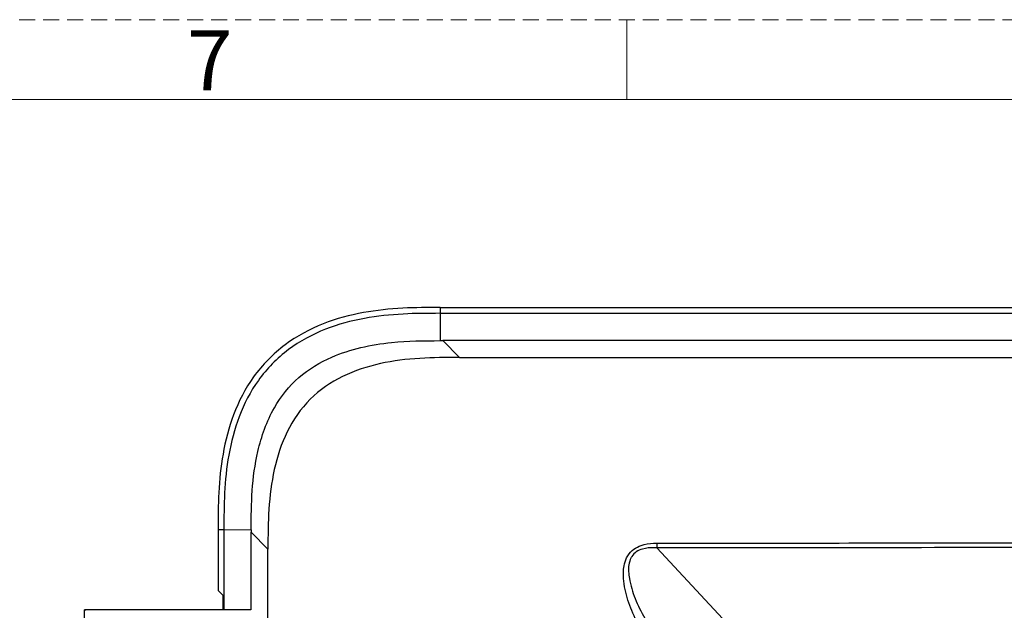
# Model space of a CAD drawing. Units: millimetres. Extents: x 6 to 552, y 6 to 425.
# Drawn here: x 98 to 176, y 379 to 425 of the extents above; entities that cross this region are included whole.
import ezdxf

# ---------------------------------------------------------------- set-up
doc = ezdxf.new("R2010")
doc.units = ezdxf.units.MM
doc.linetypes.add('HIDDEN', pattern=[1.905, 1.27, -0.635])
doc.styles.add('SLDTEXTSTYLE0', font='TXT', dxfattribs={"width": 0.75})

msp = doc.modelspace()

# ---------------------------------------------------------------- linework, layer by layer
at = {"color": 7, "linetype": 'HIDDEN', "lineweight": 18}
msp.add_line((6.35, 425.45), (552.45, 425.45), dxfattribs=at)
at = {"color": 7, "linetype": 'Continuous', "lineweight": 18}
for p, q in [((146.05, 419.1), (146.05, 425.45)), ((12.7, 419.1), (546.1, 419.1))]:
    msp.add_line(p, q, dxfattribs=at)
at = {"color": 7, "linetype": 'Continuous', "lineweight": 25}
for p, q in [((131.238, 402.595), (131.238, 402.13)), ((131.238, 402.595), (441.16, 402.595)), ((131.238, 402.13), (131.238, 399.962)), ((131.238, 402.13), (441.16, 402.13)), ((131.238, 399.962), (131.438, 399.962)), ((132.769, 398.63), (131.438, 399.962)), ((440.96, 399.962), (131.438, 399.962)), ((132.769, 398.63), (286.199, 398.63)), ((113.585, 384.959), (114.051, 384.956)), ((113.585, 384.959), (113.585, 380.114)), ((114.051, 384.956), (116.219, 384.941)), ((114.051, 384.956), (114.051, 378.571)), ((116.219, 384.941), (116.219, 384.742)), ((116.219, 384.742), (117.55, 383.411)), ((116.219, 378.57), (116.219, 384.742)), ((117.55, 241.411), (117.55, 383.411)), ((148.449, 383.496), (162.023, 368.94)), ((113.985, 379.714), (113.585, 380.114)), ((113.985, 378.571), (113.985, 379.714)), ((103.067, 378.516), (102.982, 378.571)), ((116.192, 378.571), (102.982, 378.571)), ((102.982, 375.015), (102.982, 378.571))]:
    msp.add_line(p, q, dxfattribs=at)
at = {"color": 7, "linetype": 'Continuous', "lineweight": 25, "flags": 128}
msp.add_lwpolyline([(148.449, 383.872), (148.449, 383.827), (148.449, 383.782), (148.449, 383.736), (148.449, 383.689), (148.449, 383.641), (148.449, 383.593), (148.449, 383.545), (148.449, 383.496)], dxfattribs=at)
at = {"color": 7, "linetype": 'Continuous', "lineweight": 25}
for points, knots in [([(131.238, 402.595), (130.243, 402.593), (128.203, 402.588), (125.069, 402.253), (121.853, 401.411), (118.783, 399.745), (116.296, 397.231), (114.724, 394.163), (113.91, 391.014), (113.594, 387.938), (113.588, 385.938), (113.585, 384.959)], [0, 0, 0, 0, 0.102507, 0.210141, 0.323955, 0.442925, 0.565767, 0.682201, 0.79389, 0.899182, 1, 1, 1, 1]), ([(131.238, 402.13), (130.252, 402.127), (128.238, 402.122), (125.162, 401.795), (122.034, 400.975), (119.068, 399.371), (116.675, 396.949), (115.16, 393.986), (114.367, 390.921), (114.06, 387.901), (114.054, 385.926), (114.051, 384.956)], [0, 0, 0, 0, 0.104247, 0.21267, 0.326167, 0.44384, 0.564703, 0.679952, 0.791353, 0.897498, 1, 1, 1, 1]), ([(116.219, 384.941), (116.224, 385.978), (116.235, 388.062), (116.676, 391.364), (117.79, 394.536), (119.883, 397.17), (122.387, 398.665), (124.933, 399.474), (127.828, 399.936), (129.947, 399.952), (131.238, 399.962)], [0, 0, 0, 0, 0.124844, 0.250942, 0.400001, 0.524029, 0.64802, 0.745069, 0.844687, 1, 1, 1, 1]), ([(132.769, 398.63), (131.715, 398.625), (129.609, 398.614), (126.458, 398.232), (123.427, 397.25), (120.758, 395.439), (118.936, 392.776), (117.953, 389.741), (117.565, 386.584), (117.551, 384.471), (117.544, 383.411)], [0, 0, 0, 0, 0.124961, 0.249579, 0.374823, 0.49945, 0.624387, 0.749605, 0.874421, 1, 1, 1, 1]), ([(157.131, 364.989), (155.602, 366.512), (152.547, 369.555), (149.116, 373.85), (147.02, 377.145), (146.095, 379.342), (145.761, 380.871), (145.783, 382.082), (146.089, 382.894), (146.569, 383.41), (147.29, 383.761), (147.935, 383.864), (148.359, 383.871), (148.449, 383.872)], [0, 0, 0, 0, 0.254328, 0.508175, 0.659953, 0.736623, 0.81304, 0.864162, 0.8943, 0.924659, 0.950247, 0.989457, 1, 1, 1, 1]), ([(148.449, 383.496), (148.367, 383.501), (147.986, 383.524), (147.407, 383.478), (146.797, 383.215), (146.523, 382.934), (146.315, 382.584), (146.15, 381.996), (146.248, 380.879), (146.681, 379.453), (147.715, 377.383), (149.88, 374.253), (153.342, 370.149), (156.34, 367.191), (157.851, 365.699)], [0, 0, 0, 0, 0.010147, 0.046906, 0.069973, 0.092079, 0.097011, 0.124609, 0.173686, 0.248535, 0.325673, 0.479225, 0.737528, 1, 1, 1, 1]), ([(148.449, 383.872), (149.465, 383.873), (154.545, 383.879), (175.881, 383.902), (220.782, 383.957), (261.619, 384.022), (286.199, 384.062)], [0, 0, 0, 0, 0.022127, 0.110635, 0.464667, 1, 1, 1, 1]), ([(286.199, 383.669), (251.486, 383.619), (205.57, 383.552), (159.654, 383.507), (148.449, 383.496)], [0, 0, 0, 0, 0.755987, 1, 1, 1, 1])]:
    msp.add_open_spline(points, degree=3, knots=knots, dxfattribs=at)

# ---------------------------------------------------------------- texts
at = {"color": 7, "linetype": 'Continuous', "lineweight": 0, "insert": (111.125, 424.611), "char_height": 4.763, "attachment_point": 1, "style": 'SLDTEXTSTYLE0'}
msp.add_mtext('7', dxfattribs=at)

doc.saveas('drawing.dxf')
